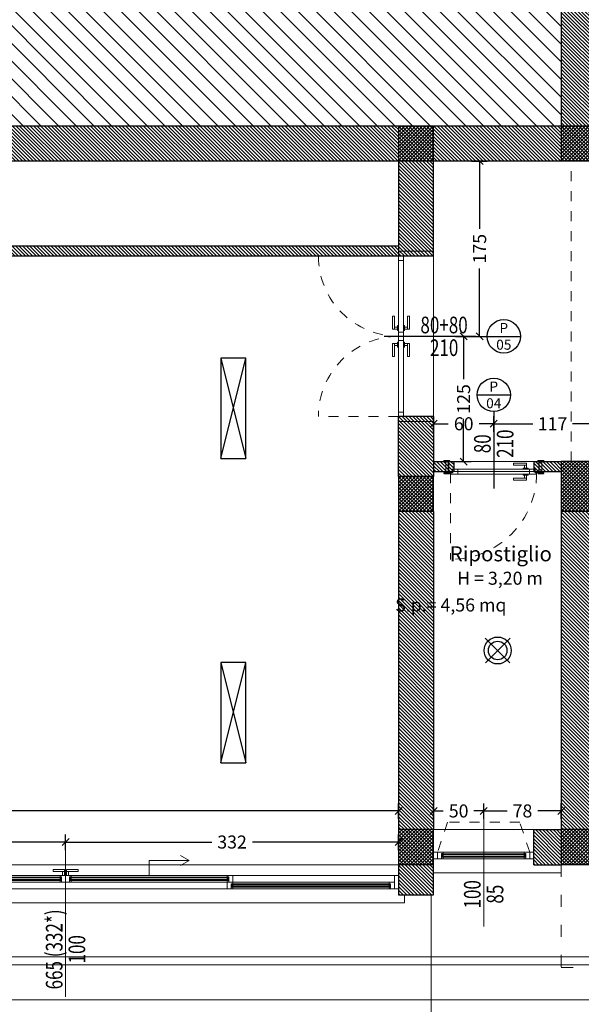
# Model space of a CAD drawing. Units: millimetres. Extents: x 4181 to 4342, y 1335 to 1554.
# Drawn here: x 4252 to 4257, y 1366 to 1376 of the extents above; entities that cross this region are included whole.
import ezdxf
from ezdxf.enums import TextEntityAlignment as Align

# ---------------------------------------------------------------- set-up
doc = ezdxf.new("R2010")
doc.units = ezdxf.units.MM
doc.header["$MEASUREMENT"] = 0
doc.header["$PDMODE"] = 3
for name, pattern in [('ACAD_ISO03W100', [30, 12, -18]), ('ACAD_ISO07W100', [3, 0, -3]), ('TRATTEGGIATA2', [0.375, 0.25, -0.125])]:
    doc.linetypes.add(name, pattern=pattern)
doc.layers.get('Defpoints').update_dxf_attribs({"lineweight": 9})
doc.layers.add('ILLUMINAZIONE', color=7, linetype='Continuous', true_color=0x7d005f)
for name, color, linetype, lineweight in [('INF_PORTE', 3, 'Continuous', 9), ('INFISSO', 230, 'Continuous', 15), ('L porte', 3, 'Continuous', 9), ('L puntinato', 72, 'ACAD_ISO07W100', 5), ('L sezione', 5, 'Continuous', 25), ('L tratteggi', 251, 'TRATTEGGIATA2', 9), ('L vista1', 2, 'Continuous', 9), ('L vista2', 1, 'Continuous', 5), ('L vista3', 191, 'Continuous', 0), ('Quote', 251, 'Continuous', 0), ('Quote finestre', 3, 'Continuous', 5), ('R campiture', 187, 'Continuous', 5), ('R pavimentazioni', 56, 'Continuous', 0), ('Testi altezze', 2, 'Continuous', 5), ('Testi rapporti', 250, 'Continuous', 5), ('Testi vani', 7, 'Continuous', 5)]:
    doc.layers.add(name, color=color, linetype=linetype, lineweight=lineweight)
doc.layers.add('INF_PORTE_QUOTE', color=4, linetype='Continuous')
doc.layers.add('L infissi', color=7, linetype='Continuous')
for name, color, linetype, lineweight, true_color in [('L aperture infissi', 7, 'TRATTEGGIATA2', 5, 0x464646), ('L aperture porte', 7, 'TRATTEGGIATA2', 5, 0x464646), ('Vetri', 7, 'Continuous', 0, 0x7de1ff)]:
    doc.layers.add(name, color=color, linetype=linetype, lineweight=lineweight, true_color=true_color)
doc.layers.add('superfici', color=4, linetype='Continuous', lineweight=9, plot=False)
doc.styles.add('Arial', font='arial.ttf')
doc.styles.get("Standard").update_dxf_attribs({"font": 'arial.ttf'})
doc.dimstyles.new('1-50 arch', dxfattribs={"dimtxt": 0.13, "dimasz": 0.07, "dimexe": 0.075, "dimexo": 0.05, "dimgap": 0.06, "dimtad": 0, "dimdec": 0, "dimlfac": 100, "dimzin": 0, "dimdsep": 46, "dimtxsty": 'Arial', "dimblk": 'OBLIQUE', "dimcen": 0.09, "dimadec": 0, "dimazin": 0, "dimtfac": 1, "dimtdec": 0, "dimtix": 1, "dimtofl": 0, "dimtmove": 2, "dimatfit": 3, "dimldrblk": 'OBLIQUE', "dimfxl": 0.08, "dimfxlon": 1, "dimtolj": 1, "dimtzin": 0, "dimarcsym": 0})
pattern_1 = [(135, (4140.286516, 1877.05169), (-0.0176776695, -0.0176776695), [])]

# ---------------------------------------------------------------- blocks, each defined once
blk = doc.blocks.new('eL1')
at = {"layer": 'ILLUMINAZIONE'}
for p, q in [((-181.276, 42.676), (-181.659, 43.059)), ((-181.652, 42.676), (-181.269, 43.059))]:
    blk.add_line(p, q, dxfattribs=at)
for radius in [0.208, 0.144]:
    blk.add_circle((-181.464, 42.869), radius, dxfattribs=at)
blk = doc.blocks.new('A$C0D912648')
at = {"layer": 'INFISSO'}
for points in [[(-6.65, 0), (-6.65, 0.132), (-6.61, 0.132), (-6.61, 0)], [(-4.995, 0.132), (-4.995, 0.067), (-4.955, 0.067), (-4.955, 0.1175), (-4.94, 0.1175), (-4.94, 0.132)], [(-3.325, 0.132), (-3.325, 0.067), (-3.365, 0.067), (-3.365, 0.1175), (-3.38, 0.1175), (-3.38, 0.132)], [(-3.325, 0.132), (-3.325, 0.067), (-3.285, 0.067), (-3.285, 0.1175), (-3.27, 0.1175), (-3.27, 0.132)], [(-1.655, 0.132), (-1.655, 0.067), (-1.695, 0.067), (-1.695, 0.1175), (-1.71, 0.1175), (-1.71, 0.132)], [(0, 0), (0, 0.132), (-0.04, 0.132), (-0.04, 0)], [(-6.61, 0.065), (-6.61, 0), (-6.57, 0), (-6.57, 0.0505), (-6.555, 0.0505), (-6.555, 0.065)], [(-6.555, 0.0145), (-6.57, 0.0145), (-6.57, 0), (-6.555, 0)], [(-4.94, 0.065), (-4.94, 0), (-4.98, 0), (-4.98, 0.0505), (-4.995, 0.0505), (-4.995, 0.065)], [(-4.98, 0), (-4.995, 0), (-4.995, 0.0145), (-4.98, 0.0145)], [(-4.955, 0.067), (-4.94, 0.067), (-4.94, 0.0815), (-4.955, 0.0815)], [(-3.38, 0.0815), (-3.365, 0.0815), (-3.365, 0.067), (-3.38, 0.067)], [(-3.27, 0.0815), (-3.285, 0.0815), (-3.285, 0.067), (-3.27, 0.067)], [(-1.695, 0.067), (-1.71, 0.067), (-1.71, 0.0815), (-1.695, 0.0815)], [(-1.71, 0.065), (-1.71, 0), (-1.67, 0), (-1.67, 0.0505), (-1.655, 0.0505), (-1.655, 0.065)], [(-1.67, 0), (-1.655, 0), (-1.655, 0.0145), (-1.67, 0.0145)], [(-0.04, 0.065), (-0.04, 0), (-0.08, 0), (-0.08, 0.0505), (-0.095, 0.0505), (-0.095, 0.065)], [(-0.095, 0.0145), (-0.08, 0.0145), (-0.08, 0), (-0.095, 0)]]:
    blk.add_lwpolyline(points, close=True, dxfattribs=at)
at = {"layer": 'L aperture infissi', "linetype": 'Continuous', "ltscale": 0.3}
for points in [[(-4.4734, 0.232), (-4.56, 0.282), (-4.4734, 0.332)], [(-2.1766, 0.232), (-2.09, 0.282), (-2.1766, 0.332)], [(-4.16, 0.132), (-4.16, 0.282), (-4.56, 0.282)], [(-2.49, 0.132), (-2.49, 0.282), (-2.09, 0.282)]]:
    blk.add_lwpolyline(points, dxfattribs=at)
at = {"layer": 'L vista3'}
for p, q in [((-3.37, 0.1155), (-3.37, 0.0835)), ((-3.28, 0.1155), (-3.28, 0.0835)), ((-6.565, 0.0485), (-6.565, 0.0165)), ((-0.085, 0.0485), (-0.085, 0.0165))]:
    blk.add_line(p, q, dxfattribs=at)
for points in [[(-4.995, 0.132), (-6.61, 0.132)], [(-3.37, 0.1155), (-4.95, 0.1155)], [(-4.95, 0.1155), (-4.95, 0.0835)], [(-3.37, 0.1075), (-4.95, 0.1075)], [(-3.38, 0.132), (-4.94, 0.132)], [(-3.38, 0.132), (-4.94, 0.132)], [(-4.94, 0.0915), (-4.94, 0.1075)], [(-3.38, 0.0915), (-3.38, 0.1075)], [(-3.335, 0.132), (-3.335, 0.172), (-3.355, 0.172), (-3.355, 0.132)], [(-3.315, 0.132), (-3.315, 0.172), (-3.295, 0.172), (-3.295, 0.132)], [(-3.28, 0.1155), (-1.7, 0.1155)], [(-3.28, 0.1075), (-1.7, 0.1075)], [(-3.27, 0.132), (-1.71, 0.132)], [(-3.27, 0.132), (-1.71, 0.132)], [(-3.27, 0.0915), (-3.27, 0.1075)], [(-1.71, 0.0915), (-1.71, 0.1075)], [(-1.7, 0.1155), (-1.7, 0.0835)], [(-0.04, 0.132), (-1.655, 0.132)], [(-6.565, 0.0485), (-4.985, 0.0485)], [(-6.565, 0.0405), (-4.985, 0.0405)], [(-6.565, 0.0245), (-4.985, 0.0245)], [(-6.565, 0.0165), (-4.985, 0.0165)], [(-6.555, 0.065), (-4.995, 0.065)], [(-6.555, 0.065), (-4.995, 0.065)], [(-6.555, 0.0245), (-6.555, 0.0405)], [(-4.995, 0), (-6.555, 0)], [(-4.995, 0), (-6.555, 0)], [(-4.995, 0.0245), (-4.995, 0.0405)], [(-4.985, 0.0485), (-4.985, 0.0165)], [(-3.37, 0.0915), (-4.95, 0.0915)], [(-3.37, 0.0835), (-4.95, 0.0835)], [(-4.94, 0.067), (-3.38, 0.067)], [(-4.94, 0.067), (-3.38, 0.067)], [(-1.71, 0), (-4.94, 0)], [(-3.28, 0.0915), (-1.7, 0.0915)], [(-3.28, 0.0835), (-1.7, 0.0835)], [(-1.71, 0.067), (-3.27, 0.067)], [(-1.71, 0.067), (-3.27, 0.067)], [(-0.085, 0.0485), (-1.665, 0.0485)], [(-1.665, 0.0485), (-1.665, 0.0165)], [(-0.085, 0.0405), (-1.665, 0.0405)], [(-0.085, 0.0245), (-1.665, 0.0245)], [(-0.085, 0.0165), (-1.665, 0.0165)], [(-0.095, 0.065), (-1.655, 0.065)], [(-0.095, 0.065), (-1.655, 0.065)], [(-1.655, 0.0245), (-1.655, 0.0405)], [(-1.655, 0), (-0.095, 0)], [(-1.655, 0), (-0.095, 0)], [(-0.095, 0.0245), (-0.095, 0.0405)]]:
    blk.add_lwpolyline(points, dxfattribs=at)
for points in [[(-3.335, 0.192), (-3.45, 0.192), (-3.45, 0.172), (-3.335, 0.172)], [(-3.315, 0.192), (-3.2, 0.192), (-3.2, 0.172), (-3.315, 0.172)]]:
    blk.add_lwpolyline(points, close=True, dxfattribs=at)
at = {"layer": 'Vetri'}
for points in [[(-3.37, 0.1135), (-4.95, 0.1135)], [(-3.37, 0.1115), (-4.95, 0.1115)], [(-3.37, 0.1095), (-4.95, 0.1095)], [(-3.28, 0.1135), (-1.7, 0.1135)], [(-3.28, 0.1115), (-1.7, 0.1115)], [(-3.28, 0.1095), (-1.7, 0.1095)], [(-6.565, 0.0465), (-4.985, 0.0465)], [(-6.565, 0.0445), (-4.985, 0.0445)], [(-6.565, 0.0425), (-4.985, 0.0425)], [(-6.565, 0.0225), (-4.985, 0.0225)], [(-6.565, 0.0205), (-4.985, 0.0205)], [(-6.565, 0.0185), (-4.985, 0.0185)], [(-3.37, 0.0895), (-4.95, 0.0895)], [(-3.37, 0.0875), (-4.95, 0.0875)], [(-3.37, 0.0855), (-4.95, 0.0855)], [(-3.28, 0.0895), (-1.7, 0.0895)], [(-3.28, 0.0875), (-1.7, 0.0875)], [(-3.28, 0.0855), (-1.7, 0.0855)], [(-0.085, 0.0465), (-1.665, 0.0465)], [(-0.085, 0.0445), (-1.665, 0.0445)], [(-0.085, 0.0425), (-1.665, 0.0425)], [(-0.085, 0.0225), (-1.665, 0.0225)], [(-0.085, 0.0205), (-1.665, 0.0205)], [(-0.085, 0.0185), (-1.665, 0.0185)]]:
    blk.add_lwpolyline(points, dxfattribs=at)
blk = doc.blocks.new('A$C40132E99')
at = {"layer": 'INFISSO'}
for points in [[(0.04, -0.065), (0, -0.065), (0, 0), (0.04, 0), (0.04, -0.065)], [(0.96, 0), (0.96, -0.065), (0.92, -0.065), (0.92, -0.0145), (0.905, -0.0145), (0.905, 0)], [(0.96, -0.065), (1, -0.065), (1, 0), (0.96, 0), (0.96, -0.065)], [(0.04, 0), (0.04, -0.065), (0.08, -0.065), (0.08, -0.0145), (0.095, -0.0145), (0.095, 0)], [(0.095, -0.0505), (0.08, -0.0505), (0.08, -0.065), (0.095, -0.065)], [(0.92, -0.065), (0.905, -0.065), (0.905, -0.0505), (0.92, -0.0505)]]:
    blk.add_lwpolyline(points, close=True, dxfattribs=at)
at = {"layer": 'L aperture infissi', "ltscale": 0.3}
blk.add_lwpolyline([(0.96, 0), (0.86, 0.3), (0.14, 0.3), (0.04, 0)], dxfattribs=at)
at = {"layer": 'L vista3'}
blk.add_line((0.085, -0.0165), (0.085, -0.0485), dxfattribs=at)
for points in [[(0.095, 0), (0.905, 0)], [(0.085, -0.0165), (0.915, -0.0165)], [(0.085, -0.0245), (0.915, -0.0245)], [(0.085, -0.0405), (0.915, -0.0405)], [(0.085, -0.0485), (0.915, -0.0485)], [(0.095, -0.0405), (0.095, -0.0245)], [(0.905, -0.065), (0.095, -0.065)], [(0.905, -0.0405), (0.905, -0.0245)], [(0.915, -0.0165), (0.915, -0.0485)]]:
    blk.add_lwpolyline(points, dxfattribs=at)
at = {"layer": 'Vetri'}
for points in [[(0.085, -0.0185), (0.915, -0.0185)], [(0.085, -0.0205), (0.915, -0.0205)], [(0.085, -0.0225), (0.915, -0.0225)], [(0.085, -0.0425), (0.915, -0.0425)], [(0.085, -0.0445), (0.915, -0.0445)], [(0.085, -0.0465), (0.915, -0.0465)]]:
    blk.add_lwpolyline(points, dxfattribs=at)
blk = doc.blocks.new('DIM-P')
at = {"color": 0}
for tag, p in [('LARGHEZZA', (0.022, 0.045)), ('ALTEZZA', (0.022, -0.222))]:
    blk.add_attdef(tag, text='', height=0.18, dxfattribs=at).set_placement(p, align=Align.CENTER)
blk = doc.blocks.new('_Oblique')
at = {"color": 0, "linetype": 'ByBlock', "lineweight": -2}
blk.add_line((-0.5, -0.5), (0.5, 0.5), dxfattribs=at)
blk = doc.blocks.new('*D374')
at = {"layer": 'Defpoints', "color": 0, "transparency": 16777216}
for p in [(4252.2259, 1367.6759), (4248.9009, 1367.4493), (4252.2259, 1367.4493)]:
    blk.add_point(p, dxfattribs=at)
at = {"layer": 'Quote', "color": 0, "lineweight": -2, "transparency": 16777216}
for p, q in [((4248.9009, 1367.5959), (4248.9009, 1367.7509)), ((4252.2259, 1367.5959), (4252.2259, 1367.7509)), ((4248.9009, 1367.6759), (4250.3605, 1367.6759)), ((4252.2259, 1367.6759), (4250.7663, 1367.6759))]:
    blk.add_line(p, q, dxfattribs=at)
at = {"layer": 'Quote', "color": 0, "lineweight": -2, "transparency": 16777216, "xscale": 0.07, "yscale": 0.07, "zscale": 0.07, "rotation": 180}
blk.add_blockref('_Oblique', (4248.9009, 1367.6759), dxfattribs=at)
at = {"layer": 'Quote', "color": 0, "lineweight": -2, "transparency": 16777216, "xscale": 0.07, "yscale": 0.07, "zscale": 0.07}
blk.add_blockref('_Oblique', (4252.2259, 1367.6759), dxfattribs=at)
at = {"layer": 'Quote', "color": 0, "transparency": 16777216, "insert": (4250.5634, 1367.6759), "char_height": 0.13, "attachment_point": 5, "style": 'Arial'}
blk.add_mtext('\\A1;332', dxfattribs=at)
blk = doc.blocks.new('*D375')
at = {"layer": 'Defpoints', "color": 0, "transparency": 16777216}
for p in [(4255.5509, 1367.6759), (4252.2259, 1367.4493), (4255.5509, 1367.4493)]:
    blk.add_point(p, dxfattribs=at)
at = {"layer": 'Quote', "color": 0, "lineweight": -2, "transparency": 16777216}
for p, q in [((4252.2259, 1367.5959), (4252.2259, 1367.7509)), ((4255.5509, 1367.5959), (4255.5509, 1367.7509)), ((4252.2259, 1367.6759), (4253.6855, 1367.6759)), ((4255.5509, 1367.6759), (4254.0913, 1367.6759))]:
    blk.add_line(p, q, dxfattribs=at)
at = {"layer": 'Quote', "color": 0, "lineweight": -2, "transparency": 16777216, "xscale": 0.07, "yscale": 0.07, "zscale": 0.07, "rotation": 180}
blk.add_blockref('_Oblique', (4252.2259, 1367.6759), dxfattribs=at)
at = {"layer": 'Quote', "color": 0, "lineweight": -2, "transparency": 16777216, "xscale": 0.07, "yscale": 0.07, "zscale": 0.07}
blk.add_blockref('_Oblique', (4255.5509, 1367.6759), dxfattribs=at)
at = {"layer": 'Quote', "color": 0, "transparency": 16777216, "insert": (4253.8884, 1367.6759), "char_height": 0.13, "attachment_point": 5, "style": 'Arial'}
blk.add_mtext('\\A1;332', dxfattribs=at)
blk = doc.blocks.new('*D376')
at = {"layer": 'Defpoints', "color": 0, "transparency": 16777216}
for p in [(4256.4009, 1367.9861), (4255.9009, 1367.7993), (4256.4009, 1367.7993)]:
    blk.add_point(p, dxfattribs=at)
at = {"layer": 'Quote', "color": 0, "lineweight": -2, "transparency": 16777216}
for p, q in [((4255.9009, 1367.9061), (4255.9009, 1368.0611)), ((4256.4009, 1367.9061), (4256.4009, 1368.0611)), ((4255.9009, 1367.9861), (4255.998, 1367.9861)), ((4256.4009, 1367.9861), (4256.3038, 1367.9861))]:
    blk.add_line(p, q, dxfattribs=at)
at = {"layer": 'Quote', "color": 0, "lineweight": -2, "transparency": 16777216, "xscale": 0.07, "yscale": 0.07, "zscale": 0.07, "rotation": 180}
blk.add_blockref('_Oblique', (4255.9009, 1367.9861), dxfattribs=at)
at = {"layer": 'Quote', "color": 0, "lineweight": -2, "transparency": 16777216, "xscale": 0.07, "yscale": 0.07, "zscale": 0.07}
blk.add_blockref('_Oblique', (4256.4009, 1367.9861), dxfattribs=at)
at = {"layer": 'Quote', "color": 0, "transparency": 16777216, "insert": (4256.1509, 1367.9861), "char_height": 0.13, "attachment_point": 5, "style": 'Arial'}
blk.add_mtext('\\A1;50', dxfattribs=at)
blk = doc.blocks.new('*D377')
at = {"layer": 'Defpoints', "color": 0, "transparency": 16777216}
for p in [(4257.1759, 1367.9861), (4256.4009, 1367.7993), (4257.1759, 1367.7993)]:
    blk.add_point(p, dxfattribs=at)
at = {"layer": 'Quote', "color": 0, "lineweight": -2, "transparency": 16777216}
for p, q in [((4256.4009, 1367.9061), (4256.4009, 1368.0611)), ((4257.1759, 1367.9061), (4257.1759, 1368.0611)), ((4256.4009, 1367.9861), (4256.6357, 1367.9861)), ((4257.1759, 1367.9861), (4256.9411, 1367.9861))]:
    blk.add_line(p, q, dxfattribs=at)
at = {"layer": 'Quote', "color": 0, "lineweight": -2, "transparency": 16777216, "xscale": 0.07, "yscale": 0.07, "zscale": 0.07, "rotation": 180}
blk.add_blockref('_Oblique', (4256.4009, 1367.9861), dxfattribs=at)
at = {"layer": 'Quote', "color": 0, "lineweight": -2, "transparency": 16777216, "xscale": 0.07, "yscale": 0.07, "zscale": 0.07}
blk.add_blockref('_Oblique', (4257.1759, 1367.9861), dxfattribs=at)
at = {"layer": 'Quote', "color": 0, "transparency": 16777216, "insert": (4256.7884, 1367.9861), "char_height": 0.13, "attachment_point": 5, "style": 'Arial'}
blk.add_mtext('\\A1;78', dxfattribs=at)
blk = doc.blocks.new('*D379')
at = {"layer": 'Defpoints', "color": 0, "transparency": 16777216}
for p in [(4255.5509, 1367.9861), (4245.2259, 1367.4493), (4255.5509, 1367.4493)]:
    blk.add_point(p, dxfattribs=at)
at = {"layer": 'Quote', "color": 0, "lineweight": -2, "transparency": 16777216}
for p, q in [((4245.2259, 1367.9061), (4245.2259, 1368.0611)), ((4255.5509, 1367.9061), (4255.5509, 1368.0611)), ((4245.2259, 1367.9861), (4250.1404, 1367.9861)), ((4255.5509, 1367.9861), (4250.6364, 1367.9861))]:
    blk.add_line(p, q, dxfattribs=at)
at = {"layer": 'Quote', "color": 0, "lineweight": -2, "transparency": 16777216, "xscale": 0.07, "yscale": 0.07, "zscale": 0.07, "rotation": 180}
blk.add_blockref('_Oblique', (4245.2259, 1367.9861), dxfattribs=at)
at = {"layer": 'Quote', "color": 0, "lineweight": -2, "transparency": 16777216, "xscale": 0.07, "yscale": 0.07, "zscale": 0.07}
blk.add_blockref('_Oblique', (4255.5509, 1367.9861), dxfattribs=at)
at = {"layer": 'Quote', "color": 0, "transparency": 16777216, "insert": (4250.3884, 1367.9861), "char_height": 0.13, "attachment_point": 5, "style": 'Arial'}
blk.add_mtext('\\A1;1033', dxfattribs=at)
blk = doc.blocks.new('A$C509D4C70')
at = {"layer": 'ILLUMINAZIONE'}
for p, q in [((-0.125, -0.5), (0.125, 0.5)), ((-0.125, 0.5), (0.125, -0.5))]:
    blk.add_line(p, q, dxfattribs=at)
blk.add_lwpolyline([(-0.125, 0.5), (-0.125, -0.5), (0.125, -0.5), (0.125, 0.5), (-0.125, 0.5)], dxfattribs=at)
blk = doc.blocks.new('A$C4A364075')
at = {"layer": 'INF_PORTE'}
for points in [[(0.598, 0.167), (0.598, 0.187), (0.728, 0.187), (0.728, 0.167)], [(0.693, 0.137), (0.743, 0.137), (0.743, 0.127), (0.693, 0.127)], [(0.708, 0.167), (0.728, 0.167), (0.728, 0.137), (0.708, 0.137)], [(0.598, 0.037), (0.598, 0.017), (0.728, 0.017), (0.728, 0.037)], [(0.693, 0.067), (0.743, 0.067), (0.743, 0.077), (0.693, 0.077)], [(0.708, 0.037), (0.728, 0.037), (0.728, 0.067), (0.708, 0.067)]]:
    blk.add_lwpolyline(points, close=True, dxfattribs=at)
at = {"layer": 'L aperture porte', "ltscale": 0.3}
blk.add_lwpolyline([(-0.033, 0.116), (-0.033, 0.977, -0.414214), (0.828, 0.116)], format="xyb", dxfattribs=at)
at = {"layer": 'L porte'}
for p, q in [((0.042, 0.127), (0.758, 0.127)), ((0.042, 0.077), (0.758, 0.077))]:
    blk.add_line(p, q, dxfattribs=at)
for points in [[(-0.1, 0.116, -0.414214), (-0.095, 0.121), (-0.045, 0.121, -0.414214), (-0.04, 0.116), (-0.04, 0.111), (-0.1, 0.111)], [(0.042, 0.127), (-0.023, 0.127, 0.414214), (-0.028, 0.122), (-0.028, 0.112), (-0.013, 0.112), (-0.013, 0.077), (0.042, 0.077)], [(0.758, 0.127), (0.823, 0.127, -0.414214), (0.828, 0.122), (0.828, 0.112), (0.813, 0.112), (0.813, 0.077), (0.758, 0.077)], [(0.9, 0.116, 0.414214), (0.895, 0.121), (0.845, 0.121, 0.414214), (0.84, 0.116), (0.84, 0.111), (0.9, 0.111)], [(-0.1, -0.006, 0.414214), (-0.095, -0.011), (-0.045, -0.011, 0.414214), (-0.04, -0.006), (-0.04, -0.001), (-0.1, -0.001)], [(0.9, -0.006, -0.414214), (0.895, -0.011), (0.845, -0.011, -0.414214), (0.84, -0.006), (0.84, -0.001), (0.9, -0.001)]]:
    blk.add_lwpolyline(points, format="xyb", close=True, dxfattribs=at)
for points in [[(-0.055, 0), (-0.055, 0.11), (-0.08, 0.11), (-0.08, 0)], [(0, 0.075), (-0.015, 0.075), (-0.015, 0.11), (-0.05, 0.11), (-0.05, 0), (0, 0)], [(0.8, 0.075), (0.815, 0.075), (0.815, 0.11), (0.85, 0.11), (0.85, 0), (0.8, 0)], [(0.855, 0), (0.855, 0.11), (0.88, 0.11), (0.88, 0)]]:
    blk.add_lwpolyline(points, close=True, dxfattribs=at)
for radius in [0.005, 0.003]:
    blk.add_circle((-0.033, 0.116), radius, dxfattribs=at)
at = {"layer": 'L puntinato', "ltscale": 2}
blk.add_lwpolyline([(0.8, 0), (0, 0)], dxfattribs=at)
blk = doc.blocks.new('*D699')
at = {"layer": 'Defpoints', "color": 0, "transparency": 16777216}
for p in [(4256.5017, 1371.8515), (4255.9009, 1371.4743), (4256.5017, 1371.3973)]:
    blk.add_point(p, dxfattribs=at)
at = {"layer": 'Quote', "color": 0, "lineweight": -2, "transparency": 16777216}
for p, q in [((4255.9009, 1371.7715), (4255.9009, 1371.9265)), ((4256.5017, 1371.7715), (4256.5017, 1371.9265)), ((4255.9009, 1371.8515), (4256.048, 1371.8515)), ((4256.5017, 1371.8515), (4256.3545, 1371.8515))]:
    blk.add_line(p, q, dxfattribs=at)
at = {"layer": 'Quote', "color": 0, "lineweight": -2, "transparency": 16777216, "xscale": 0.07, "yscale": 0.07, "zscale": 0.07, "rotation": 180}
blk.add_blockref('_Oblique', (4255.9009, 1371.8515), dxfattribs=at)
at = {"layer": 'Quote', "color": 0, "lineweight": -2, "transparency": 16777216, "xscale": 0.07, "yscale": 0.07, "zscale": 0.07}
blk.add_blockref('_Oblique', (4256.5017, 1371.8515), dxfattribs=at)
at = {"layer": 'Quote', "color": 0, "transparency": 16777216, "insert": (4256.2013, 1371.8515), "char_height": 0.13, "attachment_point": 5, "style": 'Arial'}
blk.add_mtext('\\A1;60', dxfattribs=at)
blk = doc.blocks.new('*D700')
at = {"layer": 'Defpoints', "color": 0, "transparency": 16777216}
for p in [(4257.6759, 1371.8515), (4257.6759, 1371.4743), (4256.5017, 1371.3973)]:
    blk.add_point(p, dxfattribs=at)
at = {"layer": 'Quote', "color": 0, "lineweight": -2, "transparency": 16777216}
for p, q in [((4256.5017, 1371.7715), (4256.5017, 1371.9265)), ((4257.6759, 1371.7715), (4257.6759, 1371.9265)), ((4256.5017, 1371.8515), (4256.8913, 1371.8515)), ((4257.6759, 1371.8515), (4257.2863, 1371.8515))]:
    blk.add_line(p, q, dxfattribs=at)
at = {"layer": 'Quote', "color": 0, "lineweight": -2, "transparency": 16777216, "xscale": 0.07, "yscale": 0.07, "zscale": 0.07, "rotation": 180}
blk.add_blockref('_Oblique', (4256.5017, 1371.8515), dxfattribs=at)
at = {"layer": 'Quote', "color": 0, "lineweight": -2, "transparency": 16777216, "xscale": 0.07, "yscale": 0.07, "zscale": 0.07}
blk.add_blockref('_Oblique', (4257.6759, 1371.8515), dxfattribs=at)
at = {"layer": 'Quote', "color": 0, "transparency": 16777216, "insert": (4257.0888, 1371.8515), "char_height": 0.13, "attachment_point": 5, "style": 'Arial'}
blk.add_mtext('\\A1;117', dxfattribs=at)
blk = doc.blocks.new('*D701')
at = {"layer": 'Defpoints', "color": 0, "transparency": 16777216}
for p in [(4255.6009, 1372.7243), (4256.2007, 1372.7243), (4255.9009, 1371.4743)]:
    blk.add_point(p, dxfattribs=at)
at = {"layer": 'Quote', "color": 0, "lineweight": -2, "transparency": 16777216}
for p, q in [((4256.1207, 1372.7243), (4256.2757, 1372.7243)), ((4256.2007, 1372.7243), (4256.2007, 1372.2972)), ((4256.2007, 1371.4743), (4256.2007, 1371.9013)), ((4256.1207, 1371.4743), (4256.2757, 1371.4743))]:
    blk.add_line(p, q, dxfattribs=at)
at = {"layer": 'Quote', "color": 0, "lineweight": -2, "transparency": 16777216, "xscale": 0.07, "yscale": 0.07, "zscale": 0.07}
for p, rotation in [((4256.2007, 1372.7243), 90), ((4256.2007, 1371.4743), 270)]:
    blk.add_blockref('_Oblique', p, dxfattribs=dict(at, rotation=rotation))
at = {"layer": 'Quote', "color": 0, "transparency": 16777216, "insert": (4256.2007, 1372.0993), "char_height": 0.13, "attachment_point": 5, "rotation": 90, "style": 'Arial'}
blk.add_mtext('\\A1;125', dxfattribs=at)
blk = doc.blocks.new('*D702')
at = {"layer": 'Defpoints', "color": 0, "transparency": 16777216}
for p in [(4255.9009, 1374.4743), (4256.3604, 1374.4743), (4255.6009, 1372.7243)]:
    blk.add_point(p, dxfattribs=at)
at = {"layer": 'Quote', "color": 0, "lineweight": -2, "transparency": 16777216}
for p, q in [((4256.2804, 1374.4743), (4256.4354, 1374.4743)), ((4256.3604, 1374.4743), (4256.3604, 1373.7972)), ((4256.3604, 1372.7243), (4256.3604, 1373.4013)), ((4256.2804, 1372.7243), (4256.4354, 1372.7243))]:
    blk.add_line(p, q, dxfattribs=at)
at = {"layer": 'Quote', "color": 0, "lineweight": -2, "transparency": 16777216, "xscale": 0.07, "yscale": 0.07, "zscale": 0.07}
for p, rotation in [((4256.3604, 1374.4743), 90), ((4256.3604, 1372.7243), 270)]:
    blk.add_blockref('_Oblique', p, dxfattribs=dict(at, rotation=rotation))
at = {"layer": 'Quote', "color": 0, "transparency": 16777216, "insert": (4256.3604, 1373.5993), "char_height": 0.13, "attachment_point": 5, "rotation": 90, "style": 'Arial'}
blk.add_mtext('\\A1;175', dxfattribs=at)

msp = doc.modelspace()

# ---------------------------------------------------------------- hatches: boundary and pattern name
at = {"layer": 'R campiture'}
h = msp.add_hatch(dxfattribs=at)
h.set_pattern_fill('ANSI31', color=256, angle=90, style=0)
h.set_pattern_definition([(135, (4535.88688, 1920.17924), (-0.088388348, -0.088388348), [])])
h.paths.add_polyline_path([(4249.7419, 1397.6993), (4215.5509, 1397.6993), (4215.5509, 1377.2993), (4220.9009, 1377.2993), (4220.9009, 1374.8243), (4257.1759, 1374.8243), (4257.1759, 1385.0243), (4257.1259, 1385.0243), (4257.1809, 1385.5692), (4255.8759, 1386.1692), (4255.8759, 1389.4993), (4255.5759, 1389.4993), (4255.5759, 1393.9637), (4254.9614, 1396.7591)])
h = msp.add_hatch(dxfattribs=at)
h.set_pattern_fill('ANSI37', color=3, scale=0.2, angle=90, style=0)
h.paths.add_polyline_path([(4267.4759, 1370.9743), (4267.4759, 1371.4743), (4267.9759, 1371.4743), (4267.9759, 1370.9743)])
h.paths.add_polyline_path([(4267.9759, 1374.8243), (4267.9759, 1374.4743), (4267.4759, 1374.4743), (4267.4759, 1374.8243)])
h.paths.add_polyline_path([(4267.4759, 1377.8243), (4267.4759, 1378.1743), (4267.9759, 1378.1743), (4267.9759, 1377.8243)])
h.paths.add_polyline_path([(4267.4759, 1381.6743), (4267.9759, 1381.6743), (4267.9759, 1381.1743), (4267.4759, 1381.1743)])
h.paths.add_polyline_path([(4267.9759, 1385.0243), (4267.9759, 1384.6743), (4267.6259, 1384.6743), (4267.6259, 1385.0243)])
h.paths.add_polyline_path([(4264.5009, 1384.6743), (4264.1509, 1384.6743), (4264.1509, 1385.0243), (4264.5009, 1385.0243)])
h.paths.add_polyline_path([(4261.0009, 1385.0243), (4261.0009, 1384.6743), (4260.6509, 1384.6743), (4260.6509, 1385.0243)])
h.paths.add_polyline_path([(4257.5259, 1385.0243), (4257.5259, 1384.6743), (4257.1759, 1384.6743), (4257.1759, 1385.0243)])
h.paths.add_polyline_path([(4257.6759, 1381.1743), (4257.1759, 1381.1743), (4257.1759, 1381.6743), (4257.6759, 1381.6743)])
h.paths.add_polyline_path([(4260.6509, 1381.6743), (4261.0009, 1381.6743), (4261.0009, 1381.1743), (4260.6509, 1381.1743)])
h.paths.add_polyline_path([(4264.5009, 1381.1743), (4264.1509, 1381.1743), (4264.1509, 1381.6743), (4264.5009, 1381.6743)])
h.paths.add_polyline_path([(4257.1759, 1377.8243), (4257.1759, 1378.1743), (4257.6759, 1378.1743), (4257.6759, 1377.8243)])
h.paths.add_polyline_path([(4257.1759, 1374.4743), (4257.1759, 1374.8243), (4257.6759, 1374.8243), (4257.6759, 1374.4743)])
h.paths.add_polyline_path([(4257.1759, 1371.4743), (4257.6759, 1371.4743), (4257.6759, 1370.9743), (4257.1759, 1370.9743)])
h.paths.add_polyline_path([(4260.6509, 1371.4743), (4261.0009, 1371.4743), (4261.0009, 1370.9743), (4260.6509, 1370.9743)])
h.paths.add_polyline_path([(4264.1509, 1371.4743), (4264.5009, 1371.4743), (4264.5009, 1370.9743), (4264.1509, 1370.9743)])
h.paths.add_polyline_path([(4255.5509, 1371.3243), (4255.9009, 1371.3243), (4255.9009, 1370.9743), (4255.5509, 1370.9743)])
h.paths.add_polyline_path([(4255.5509, 1374.4743), (4255.5509, 1374.8243), (4255.9009, 1374.8243), (4255.9009, 1374.4743)])
h.paths.add_polyline_path([(4248.5509, 1374.8243), (4248.9009, 1374.8243), (4248.9009, 1374.4743), (4248.5509, 1374.4743)])
h.paths.add_polyline_path([(4248.5509, 1371.3243), (4248.9009, 1371.3243), (4248.9009, 1370.9743), (4248.5509, 1370.9743)])
h.paths.add_polyline_path([(4241.5509, 1370.9743), (4241.5509, 1371.3243), (4241.9009, 1371.3243), (4241.9009, 1370.9743)])
h.paths.add_polyline_path([(4241.5509, 1374.8243), (4241.9009, 1374.8243), (4241.9009, 1374.4743), (4241.5509, 1374.4743)])
h = msp.add_hatch(dxfattribs=at)
h.set_pattern_fill('ANSI31', color=256, scale=0.2, angle=90, style=0)
h.set_pattern_definition(pattern_1)
h.paths.add_polyline_path([(4255.5509, 1374.4743), (4255.5509, 1374.8243), (4248.9009, 1374.8243), (4248.9009, 1374.4743)])
h.paths.add_polyline_path([(4255.9009, 1370.9743), (4255.5509, 1370.9743), (4255.5509, 1367.7993), (4255.9009, 1367.7993)])
h.paths.add_polyline_path([(4257.4759, 1370.9743), (4257.1759, 1370.9743), (4257.1759, 1367.7993), (4257.4759, 1367.7993)])
h.paths.add_polyline_path([(4255.9009, 1374.8243), (4255.9009, 1374.4743), (4257.1759, 1374.4743), (4257.1759, 1374.8243)])
h.paths.add_polyline_path([(4257.6759, 1377.8243), (4257.1759, 1377.8243), (4257.1759, 1374.8243), (4257.6759, 1374.8243)])
h.paths.add_polyline_path([(4257.5259, 1384.6743), (4257.1759, 1384.6743), (4257.1759, 1381.6743), (4257.5259, 1381.6743)])
h.paths.add_polyline_path([(4267.9759, 1370.9743), (4267.6759, 1370.9743), (4267.6759, 1367.7993), (4267.9759, 1367.7993)])
h.paths.add_polyline_path([(4267.9759, 1374.4743), (4267.6759, 1374.4743), (4267.6759, 1371.4743), (4267.9759, 1371.4743)])
h.paths.add_polyline_path([(4267.9759, 1377.8243), (4267.6759, 1377.8243), (4267.6759, 1374.8243), (4267.9759, 1374.8243)])
h.paths.add_polyline_path([(4267.6759, 1381.6743), (4267.9759, 1381.6743), (4267.9759, 1384.6743), (4267.6759, 1384.6743)])
h.paths.add_polyline_path([(4255.5509, 1373.5243), (4255.9009, 1373.5243), (4255.9009, 1374.4743), (4255.5509, 1374.4743)])
h.paths.add_polyline_path([(4255.9009, 1371.9243), (4255.5509, 1371.9243), (4255.5509, 1371.3243), (4255.9009, 1371.3243)])
h.paths.add_polyline_path([(4258.7559, 1385.0243), (4258.7559, 1384.6743), (4260.6509, 1384.6743), (4260.6509, 1385.0243)])
h.paths.add_polyline_path([(4257.9759, 1384.6743), (4257.9759, 1385.0243), (4257.5259, 1385.0243), (4257.5259, 1384.6743)])
h.paths.add_polyline_path([(4257.6759, 1378.1743), (4257.6759, 1381.1743), (4257.1759, 1381.1743), (4257.1759, 1378.1743)])
h = msp.add_hatch(dxfattribs=at)
h.set_pattern_fill('ANSI37', color=3, scale=0.2, angle=90, style=0)
h.paths.add_polyline_path([(4267.6259, 1367.7993), (4267.9759, 1367.7993), (4267.9759, 1367.4493), (4267.6259, 1367.4493)])
h.paths.add_polyline_path([(4264.1509, 1367.7993), (4264.5009, 1367.7993), (4264.5009, 1367.4493), (4264.1509, 1367.4493)])
h.paths.add_polyline_path([(4260.6509, 1367.4493), (4260.6509, 1367.7993), (4261.0009, 1367.7993), (4261.0009, 1367.4493)])
h.paths.add_polyline_path([(4257.5259, 1367.4493), (4257.1759, 1367.4493), (4257.1759, 1367.7993), (4257.5259, 1367.7993)])
h.paths.add_polyline_path([(4255.5509, 1367.7993), (4255.9009, 1367.7993), (4255.9009, 1367.4493), (4255.5509, 1367.4493)])
h.paths.add_polyline_path([(4248.5509, 1367.4493), (4248.5509, 1367.7993), (4248.9009, 1367.7993), (4248.9009, 1367.4493)])
h.paths.add_polyline_path([(4241.5509, 1367.7993), (4241.9009, 1367.7993), (4241.9009, 1367.4493), (4241.5509, 1367.4493)])
h.paths.add_polyline_path([(4234.5509, 1367.7993), (4234.9009, 1367.7993), (4234.9009, 1367.4493), (4234.5509, 1367.4493)])
h.paths.add_polyline_path([(4227.9009, 1367.4493), (4227.5509, 1367.4493), (4227.5509, 1367.7993), (4227.9009, 1367.7993)])
h.paths.add_polyline_path([(4220.5509, 1367.7993), (4220.9009, 1367.7993), (4220.9009, 1367.4493), (4220.5509, 1367.4493)])
h.paths.add_polyline_path([(4220.5509, 1371.3243), (4220.9009, 1371.3243), (4220.9009, 1370.9743), (4220.5509, 1370.9743)])
h.paths.add_polyline_path([(4227.5509, 1371.3243), (4227.9009, 1371.3243), (4227.9009, 1370.9743), (4227.5509, 1370.9743)])
h.paths.add_polyline_path([(4234.9009, 1370.9743), (4234.5509, 1370.9743), (4234.5509, 1371.3243), (4234.9009, 1371.3243)])
h.paths.add_polyline_path([(4234.5509, 1374.8243), (4234.9009, 1374.8243), (4234.9009, 1374.4743), (4234.5509, 1374.4743)])
h.paths.add_polyline_path([(4227.5509, 1374.8243), (4227.9009, 1374.8243), (4227.9009, 1374.4743), (4227.5509, 1374.4743)])
h.paths.add_polyline_path([(4220.5509, 1374.4743), (4220.5509, 1374.8243), (4220.9009, 1374.8243), (4220.9009, 1374.4743)])
h = msp.add_hatch(dxfattribs=at)
h.set_pattern_fill('ANSI31', color=256, scale=0.2, angle=90, style=0)
h.paths.add_polyline_path([(4255.5509, 1373.6243), (4228.0009, 1373.6243), (4228.0009, 1373.5243), (4245.1259, 1373.5243), (4245.2259, 1373.5243), (4255.5509, 1373.5243)])
h = msp.add_hatch(dxfattribs=at)
h.set_pattern_fill('ANSI31', color=256, scale=0.2, angle=90, style=0)
h.set_pattern_definition(pattern_1)
h.paths.add_polyline_path([(4257.1759, 1371.3743), (4257.1759, 1371.4743), (4256.9017, 1371.4743), (4256.9017, 1371.3743)])
h.paths.add_polyline_path([(4256.1017, 1371.3743), (4256.1017, 1371.4743), (4255.9009, 1371.4743), (4255.9009, 1371.3743)])
h = msp.add_hatch(dxfattribs=at)
h.set_pattern_fill('ANSI31', color=256, scale=0.2, angle=90, style=0)
h.paths.add_polyline_path([(4257.1759, 1367.7993), (4256.9009, 1367.7993), (4256.9009, 1367.4493), (4257.1759, 1367.4493)])
h = msp.add_hatch(dxfattribs=at)
h.set_pattern_fill('ANSI31', color=256, scale=0.2, angle=90, style=0)
h.set_pattern_definition([(135, (4140.286516, 1877.02669), (-0.0176776695, -0.0176776695), [])])
h.paths.add_polyline_path([(4220.5509, 1367.1493), (4220.9009, 1367.1493), (4220.9009, 1367.4493), (4220.5509, 1367.4493)])
h.paths.add_polyline_path([(4227.5509, 1367.1493), (4227.9009, 1367.1493), (4227.9009, 1367.4493), (4227.5509, 1367.4493)])
h.paths.add_polyline_path([(4234.5509, 1367.1493), (4234.9009, 1367.1493), (4234.9009, 1367.4493), (4234.5509, 1367.4493)])
h.paths.add_polyline_path([(4241.5509, 1367.1493), (4241.9009, 1367.1493), (4241.9009, 1367.4493), (4241.5509, 1367.4493)])
h.paths.add_polyline_path([(4248.5509, 1367.1493), (4248.9009, 1367.1493), (4248.9009, 1367.4493), (4248.5509, 1367.4493)])
h.paths.add_polyline_path([(4255.5509, 1367.1493), (4255.9009, 1367.1493), (4255.9009, 1367.4493), (4255.5509, 1367.4493)])

# ---------------------------------------------------------------- linework, layer by layer
at = {"layer": 'INF_PORTE'}
for points in [[(4255.5109, 1372.9262), (4255.4909, 1372.9262), (4255.4909, 1372.7962), (4255.5109, 1372.7962)], [(4255.6409, 1372.9263), (4255.6609, 1372.9263), (4255.6609, 1372.7963), (4255.6409, 1372.7963)], [(4255.5109, 1372.8162), (4255.5109, 1372.7962), (4255.5409, 1372.7962), (4255.5409, 1372.8162)], [(4255.5409, 1372.8312), (4255.5409, 1372.7812), (4255.5509, 1372.7812), (4255.5509, 1372.8312)], [(4255.6109, 1372.8313), (4255.6109, 1372.7813), (4255.6009, 1372.7813), (4255.6009, 1372.8313)], [(4255.6409, 1372.8163), (4255.6409, 1372.7963), (4255.6109, 1372.7963), (4255.6109, 1372.8163)], [(4255.5409, 1372.6173), (4255.5409, 1372.6673), (4255.5509, 1372.6673), (4255.5509, 1372.6173)], [(4255.6109, 1372.6173), (4255.6109, 1372.6673), (4255.6009, 1372.6673), (4255.6009, 1372.6173)], [(4255.5109, 1372.5223), (4255.4909, 1372.5223), (4255.4909, 1372.6523), (4255.5109, 1372.6523)], [(4255.5109, 1372.6323), (4255.5109, 1372.6523), (4255.5409, 1372.6523), (4255.5409, 1372.6323)], [(4255.6409, 1372.6323), (4255.6409, 1372.6523), (4255.6109, 1372.6523), (4255.6109, 1372.6323)], [(4255.6409, 1372.5223), (4255.6609, 1372.5223), (4255.6609, 1372.6523), (4255.6409, 1372.6523)]]:
    msp.add_lwpolyline(points, close=True, dxfattribs=at)
at = {"layer": 'INF_PORTE_QUOTE', "color": 9}
for p, q in [((4256.3267, 1372.7243), (4255.4079, 1372.7243)), ((4256.5017, 1371.9731), (4256.5017, 1371.2043))]:
    msp.add_line(p, q, dxfattribs=at)
for points in [[(4256.4354, 1372.7243), (4256.7687, 1372.7243)], [(4256.335, 1372.1398), (4256.6684, 1372.1398)]]:
    msp.add_lwpolyline(points, dxfattribs=at)
for centre in [(4256.6021, 1372.7243), (4256.5017, 1372.1398)]:
    msp.add_circle(centre, 0.1667, dxfattribs=at)
at = {"layer": 'L aperture porte', "ltscale": 0.3}
for points in [[(4255.5509, 1373.5243), (4254.7509, 1373.5243, 0.414214), (4255.5509, 1372.7243)], [(4255.5509, 1371.9243), (4254.7509, 1371.9243, -0.414214), (4255.5509, 1372.7243)]]:
    msp.add_lwpolyline(points, format="xyb", dxfattribs=at)
at = {"layer": 'L porte'}
for p, q in [((4255.5509, 1373.4823), (4255.5509, 1372.7663)), ((4255.6009, 1373.4823), (4255.6009, 1372.7663)), ((4255.5509, 1371.9663), (4255.5509, 1372.6823)), ((4255.6009, 1371.9663), (4255.6009, 1372.6823))]:
    msp.add_line(p, q, dxfattribs=at)
for points in [[(4255.5509, 1373.5243), (4255.9009, 1373.5243), (4255.9009, 1373.5743), (4255.5509, 1373.5743), (4255.5509, 1373.5243)], [(4255.5509, 1373.4823), (4255.6009, 1373.4823), (4255.6009, 1373.5243), (4255.5509, 1373.5243)], [(4255.6009, 1372.7663), (4255.6009, 1372.7243), (4255.5509, 1372.7243), (4255.5509, 1372.7663)], [(4255.6009, 1372.6823), (4255.6009, 1372.7243), (4255.5509, 1372.7243), (4255.5509, 1372.6823)], [(4255.5509, 1371.9663), (4255.6009, 1371.9663), (4255.6009, 1371.9243), (4255.5509, 1371.9243)], [(4255.5509, 1371.9243), (4255.9009, 1371.9243), (4255.9009, 1371.8743), (4255.5509, 1371.8743), (4255.5509, 1371.9243)]]:
    msp.add_lwpolyline(points, close=True, dxfattribs=at)
at = {"layer": 'L sezione'}
for p, q in [((4257.1759, 1377.8243), (4257.1759, 1374.8243)), ((4255.5509, 1374.8243), (4248.9009, 1374.8243)), ((4255.9009, 1374.8243), (4255.5509, 1374.8243)), ((4255.5509, 1374.8243), (4255.5509, 1374.4743)), ((4255.9009, 1374.4743), (4255.9009, 1374.8243)), ((4257.1759, 1374.8243), (4255.9009, 1374.8243)), ((4257.6759, 1374.8243), (4257.1759, 1374.8243)), ((4257.1759, 1374.8243), (4257.1759, 1374.4743)), ((4255.5509, 1374.4743), (4248.9009, 1374.4743)), ((4255.9009, 1374.4743), (4255.5509, 1374.4743)), ((4255.5509, 1374.4743), (4255.5509, 1373.5243)), ((4257.1759, 1374.4743), (4255.9009, 1374.4743)), ((4255.9009, 1373.5243), (4255.9009, 1374.4743)), ((4257.6759, 1374.4743), (4257.1759, 1374.4743)), ((4255.5509, 1373.6243), (4228.0009, 1373.6243)), ((4255.9009, 1373.5243), (4245.2259, 1373.5243)), ((4255.5509, 1371.3243), (4255.5509, 1371.9243)), ((4255.9009, 1371.9243), (4255.5509, 1371.9243)), ((4255.9009, 1371.9243), (4255.9009, 1371.3243)), ((4256.1017, 1371.4743), (4256.1017, 1371.3743)), ((4256.9017, 1371.4743), (4256.9017, 1371.3743)), ((4257.6759, 1371.4743), (4257.1759, 1371.4743)), ((4257.1759, 1371.4743), (4257.1759, 1370.9743)), ((4255.9009, 1371.3243), (4255.5509, 1371.3243)), ((4255.5509, 1371.3243), (4255.5509, 1370.9743)), ((4255.9009, 1370.9743), (4255.9009, 1371.3243)), ((4255.9009, 1370.9743), (4255.5509, 1370.9743)), ((4255.5509, 1370.9743), (4255.5509, 1367.7993)), ((4255.9009, 1370.9743), (4255.9009, 1367.7993)), ((4257.6759, 1370.9743), (4257.1759, 1370.9743)), ((4257.1759, 1370.9743), (4257.1759, 1367.7993)), ((4255.9009, 1367.7993), (4255.5509, 1367.7993)), ((4255.5509, 1367.7993), (4255.5509, 1367.4493)), ((4255.9009, 1367.4493), (4255.9009, 1367.7993)), ((4256.9009, 1367.4493), (4256.9009, 1367.7993)), ((4257.5259, 1367.7993), (4257.1759, 1367.7993)), ((4257.1759, 1367.7993), (4257.1759, 1367.4493)), ((4257.1759, 1367.6243), (4257.1759, 1367.5243)), ((4255.9009, 1367.4493), (4255.5509, 1367.4493)), ((4257.5259, 1367.4493), (4257.1759, 1367.4493))]:
    msp.add_line(p, q, dxfattribs=at)
for points in [[(4255.9009, 1371.4743), (4256.1017, 1371.4743)], [(4256.9017, 1371.4743), (4257.1759, 1371.4743)], [(4255.9009, 1371.3743), (4256.1017, 1371.3743)], [(4256.9017, 1371.3743), (4257.1759, 1371.3743)], [(4256.9009, 1367.7993), (4257.1759, 1367.7993)], [(4256.9009, 1367.4493), (4257.1759, 1367.4493)]]:
    msp.add_lwpolyline(points, dxfattribs=at)
msp.add_lwpolyline([(4255.5509, 1367.1493), (4255.9009, 1367.1493), (4255.9009, 1367.4493), (4255.5509, 1367.4493)], close=True, dxfattribs=at)
at = {"layer": 'L tratteggi', "ltscale": 0.2}
msp.add_line((4257.2759, 1371.4743), (4257.2759, 1374.4743), dxfattribs=at)
at = {"layer": 'L vista1'}
for p, q in [((4256.9009, 1367.7993), (4255.9009, 1367.7993)), ((4255.5509, 1367.4493), (4248.9009, 1367.4493))]:
    msp.add_line(p, q, dxfattribs=at)
for points in [[(4255.9009, 1367.3693), (4257.1759, 1367.3693), (4257.1759, 1367.4493)], [(4234.8409, 1367.1493), (4234.8409, 1367.0693), (4255.6109, 1367.0693), (4255.6109, 1367.1493)], [(4234.8759, 1366.4493), (4271.9438, 1366.4493)]]:
    msp.add_lwpolyline(points, dxfattribs=at)
at = {"layer": 'L vista2'}
msp.add_line((4255.8759, 1367.1493), (4255.8759, 1361.5493), dxfattribs=at)
at = {"layer": 'L vista2', "linetype": 'ACAD_ISO03W100', "ltscale": 0.01}
msp.add_lwpolyline([(4257.1759, 1367.4493), (4257.1759, 1366.4243), (4267.9759, 1366.4243), (4267.9759, 1367.4493)], dxfattribs=at)
at = {"layer": 'Quote finestre', "color": 9}
for p, q in [((4256.4009, 1366.8314), (4256.4009, 1367.9673)), ((4252.2259, 1366.1314), (4252.2259, 1367.6673))]:
    msp.add_line(p, q, dxfattribs=at)
at = {"layer": 'R pavimentazioni', "ltscale": 0.5}
for points in [[(4234.8759, 1366.4493), (4234.8759, 1366.5293), (4271.9438, 1366.5293)], [(4234.8759, 1366.0993), (4271.9055, 1366.0993)]]:
    msp.add_lwpolyline(points, dxfattribs=at)
at = {"layer": 'superfici'}
for points in [[(4255.9009, 1374.4743), (4257.6759, 1374.4743), (4257.6759, 1375.2743), (4264.1509, 1375.2743), (4264.1509, 1371.4743), (4260.6509, 1371.4743), (4260.6509, 1370.9743), (4263.6124, 1370.9743), (4263.6124, 1367.7993), (4257.4759, 1367.7993), (4257.4759, 1370.9743), (4257.6759, 1370.9743), (4257.6759, 1371.4743), (4255.9009, 1371.4743), (4255.9009, 1374.4743)], [(4255.4509, 1373.5243), (4245.2259, 1373.5243), (4245.2259, 1367.4493), (4248.5509, 1367.4493), (4248.5509, 1367.7993), (4248.9009, 1367.7993), (4248.9009, 1367.4493), (4255.5509, 1367.4493), (4255.5509, 1373.5243)], [(4255.9009, 1371.3743), (4257.1759, 1371.3743), (4257.1759, 1367.7993), (4255.9009, 1367.7993)]]:
    msp.add_lwpolyline(points, close=True, dxfattribs=at)

# ---------------------------------------------------------------- block references
at = {"layer": 'ILLUMINAZIONE'}
for p in [(4253.9018, 1372.0055), (4253.9018, 1368.968)]:
    msp.add_blockref('A$C509D4C70', p, dxfattribs=at)
at = {"layer": 'ILLUMINAZIONE', "xscale": 0.6460819639078182, "yscale": 0.6460819639078182, "zscale": 0.6460819639078182}
msp.add_blockref('eL1', (4373.7813, 1341.8912), dxfattribs=at)
at = {"layer": 'INF_PORTE', "xscale": -1, "rotation": 180}
msp.add_blockref('A$C4A364075', (4256.1017, 1371.4743), dxfattribs=at)
at = {"layer": 'INF_PORTE_QUOTE', "color": 4}
ref = msp.add_blockref('DIM-P', (4256.0085, 1372.7243), dxfattribs=dict(at, xscale=0.3500000000000014, yscale=0.3500000000000014, zscale=0.7))
ref.add_attrib('LARGHEZZA', '80+80', dxfattribs={"layer": '0', "color": 0, "height": 0.16625, "width": 0.75}).set_placement((4256.0054, 1372.7546), align=Align.CENTER)
ref.add_attrib('ALTEZZA', '210', dxfattribs={"layer": '0', "color": 0, "height": 0.16625, "width": 0.75}).set_placement((4256.0064, 1372.694), align=Align.TOP_CENTER)
ref = msp.add_blockref('DIM-P', (4256.5017, 1371.6549), dxfattribs=dict(at, xscale=0.3500000000000014, yscale=0.3500000000000014, zscale=0.7, rotation=90))
ref.add_attrib('LARGHEZZA', '80', dxfattribs={"layer": '0', "color": 0, "height": 0.16625, "rotation": 90, "width": 0.75}).set_placement((4256.4714, 1371.6518), align=Align.CENTER)
ref.add_attrib('ALTEZZA', '210', dxfattribs={"layer": '0', "color": 0, "height": 0.16625, "rotation": 90, "width": 0.75}).set_placement((4256.532, 1371.6528), align=Align.TOP_CENTER)
at = {"layer": 'L infissi'}
for name, p in [('A$C40132E99', (4255.9009, 1367.5743)), ('A$C0D912648', (4255.5509, 1367.2093))]:
    msp.add_blockref(name, p, dxfattribs=at)
at = {"layer": 'Quote finestre'}
ref = msp.add_blockref('DIM-P', (4256.4009, 1367.1496), dxfattribs=dict(at, xscale=-0.3500000000000014, yscale=0.3500000000000014, zscale=0.7, rotation=89.99999999960248))
ref.add_attrib('LARGHEZZA', '100', dxfattribs={"layer": '0', "color": 0, "height": 0.16625, "rotation": 90, "width": 0.75}).set_placement((4256.3705, 1367.154), align=Align.CENTER)
ref.add_attrib('ALTEZZA', '85', dxfattribs={"layer": '0', "color": 0, "height": 0.16625, "rotation": 90, "width": 0.75}).set_placement((4256.4311, 1367.155), align=Align.TOP_CENTER)
ref = msp.add_blockref('DIM-P', (4252.2259, 1366.5996), dxfattribs=dict(at, xscale=-0.3500000000000014, yscale=0.3500000000000014, zscale=0.7, rotation=89.99999999960248))
ref.add_attrib('LARGHEZZA', '665 (332*)', dxfattribs={"layer": '0', "color": 0, "height": 0.16625, "rotation": 90, "width": 0.75}).set_placement((4252.1955, 1366.604), align=Align.CENTER)
ref.add_attrib('ALTEZZA', '100', dxfattribs={"layer": '0', "color": 0, "height": 0.16625, "rotation": 90, "width": 0.75}).set_placement((4252.2561, 1366.605), align=Align.TOP_CENTER)

# ---------------------------------------------------------------- texts
at = {"layer": 'INF_PORTE_QUOTE', "color": 4, "char_height": 0.1, "attachment_point": 5}
for s, insert in [('P\\P05', (4256.6021, 1372.7243)), ('P\\P04', (4256.5017, 1372.1398))]:
    msp.add_mtext_dynamic_manual_height_columns(s, width=0.885906, gutter_width=12.5, heights=[0], dxfattribs=dict(at, insert=insert))
at = {"layer": 'Testi altezze', "insert": (4256.5645, 1370.2927), "char_height": 0.13, "width": 1.867111, "attachment_point": 5}
msp.add_mtext('H = 3,20 m', dxfattribs=at)
at = {"layer": 'Testi rapporti', "lineweight": -2, "insert": (4255.4443, 1370.1072), "char_height": 0.13, "width": 2.240644, "attachment_point": 1}
msp.add_mtext('\\pi0.56303;S.p.= 4,56 mq', dxfattribs=at)
at = {"layer": 'Testi vani', "insert": (4256.5722, 1370.5533), "char_height": 0.15, "width": 1.867111, "attachment_point": 5}
msp.add_mtext('{\\fArial|b1|i0|c0|p34;Ripostiglio}', dxfattribs=at)

# ---------------------------------------------------------------- dimensions: what is measured, and where the dimension line sits
at = {"layer": 'Quote'}
for base, p1, p2, picture, middle in [((4256.3604, 1374.4743), (4255.6009, 1372.7243), (4255.9009, 1374.4743), '*D702', (4256.3604, 1373.5993)), ((4256.2007, 1372.7243), (4255.9009, 1371.4743), (4255.6009, 1372.7243), '*D701', (4256.2007, 1372.0993))]:
    dim = msp.add_linear_dim(base=base, p1=p1, p2=p2, angle=90, dimstyle='1-50 arch', dxfattribs=at)
    dim.commit()
    dim.dimension.update_dxf_attribs({"geometry": picture, "text_midpoint": middle})
for base, p1, p2, picture, middle in [((4256.5017, 1371.8515), (4255.9009, 1371.4743), (4256.5017, 1371.3973), '*D699', (4256.2013, 1371.8515)), ((4257.6759, 1371.8515), (4256.5017, 1371.3973), (4257.6759, 1371.4743), '*D700', (4257.0888, 1371.8515)), ((4255.5508647707, 1367.9861209841), (4245.2258647707, 1367.4492662101), (4255.5508647707, 1367.4492662101), '*D379', (4250.3883647707, 1367.9861209841)), ((4256.4009, 1367.9861), (4255.9009, 1367.7993), (4256.4009, 1367.7993), '*D376', (4256.1509, 1367.9861)), ((4257.1758647707, 1367.9861209841), (4256.4008647707, 1367.7992662101), (4257.1758647707, 1367.7992662101), '*D377', (4256.7883647707, 1367.9861209841)), ((4252.2258647707, 1367.6759270023), (4248.9008647707, 1367.4492662101), (4252.2258647707, 1367.4492662101), '*D374', (4250.5633647707, 1367.6759270023))]:
    dim = msp.add_linear_dim(base=base, p1=p1, p2=p2, dimstyle='1-50 arch', dxfattribs=at)
    dim.commit()
    dim.dimension.update_dxf_attribs({"geometry": picture, "text_midpoint": middle})
dim = msp.add_linear_dim(base=(4255.5509, 1367.6759), p1=(4252.2259, 1367.4493), p2=(4255.5509, 1367.4493), text='332', dimstyle='1-50 arch', dxfattribs=at)
dim.commit()
dim.dimension.update_dxf_attribs({"geometry": '*D375', "text_midpoint": (4253.8884, 1367.6759)})

doc.saveas('drawing.dxf')
